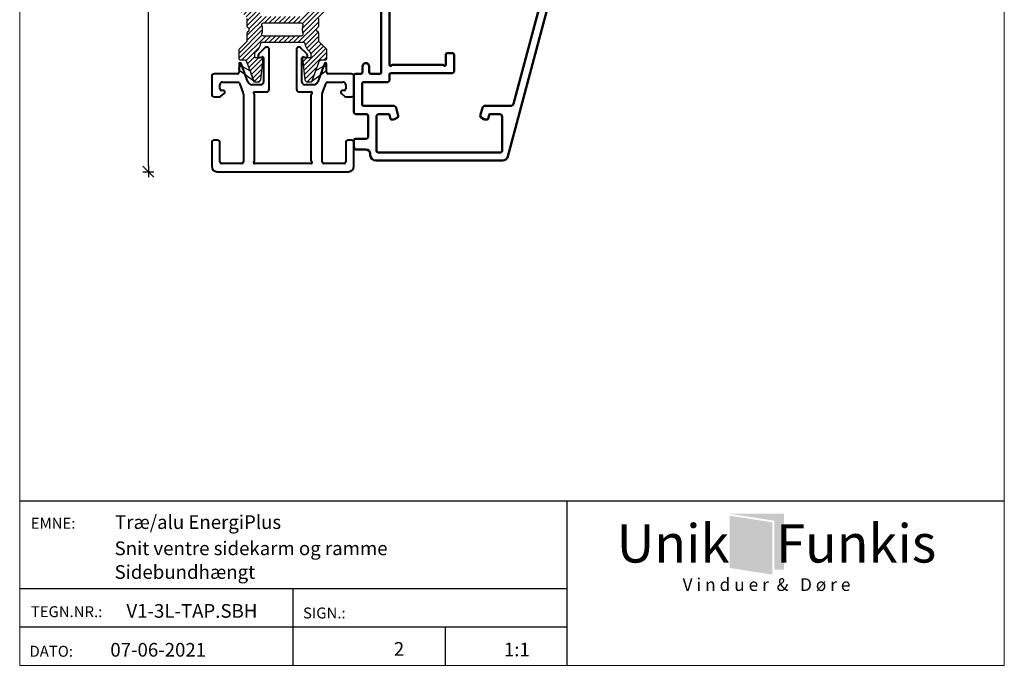
# Model space of a CAD drawing. Extents: x 16 to 196, y 0 to 280.
# Drawn here: x 16 to 196, y 0 to 119 of the extents above; entities that cross this region are included whole.
import ezdxf

# ---------------------------------------------------------------- set-up
doc = ezdxf.new("R2010")
doc.units = 0
doc.header["$MEASUREMENT"] = 0
doc.linetypes.add('CENTER', pattern=[0.7, 0.4, -0.1, 0.1, -0.1])
doc.layers.get('0').update_dxf_attribs({"linetype": 'CONTINUOUS'})
doc.layers.get('DEFPOINTS').update_dxf_attribs({"linetype": 'CONTINUOUS'})
for name, color, linetype in [('8', 1, 'CONTINUOUS'), ('ALU', 7, 'CONTINUOUS'), ('BLENDEX', 7, 'CONTINUOUS'), ('DIM', 1, 'CONTINUOUS'), ('PRF-TET', 6, 'CENTER'), ('TEGN', 7, 'CONTINUOUS'), ('TEKST', 3, 'CONTINUOUS')]:
    doc.layers.add(name, color=color, linetype=linetype)
doc.layers.add('LOGO', color=7, linetype='CONTINUOUS', true_color=0xbdbfc1)
doc.layers.add('PDF_Solid Fills', color=7, linetype='CONTINUOUS', true_color=0xbdbfc1)
doc.styles.add('Byg', font='verdana.ttf', dxfattribs={"height": 1})
doc.styles.add('ROMANS', font='romans', dxfattribs={"height": 2})
doc.styles.get("Standard").update_dxf_attribs({"font": 'ROMANS.SHX'})
doc.dimstyles.new('DIMLINIER', dxfattribs={"dimtxt": 2, "dimasz": 1, "dimexe": 1, "dimexo": 2, "dimgap": 0.63, "dimtad": 0, "dimdec": 1, "dimzin": 12, "dimdsep": 46, "dimtxsty": 'Standard', "dimblk": 'PIL', "dimcen": 2.5, "dimdle": 1, "dimse1": 1, "dimse2": 1, "dimclrd": 1, "dimclre": 1, "dimclrt": 7, "dimadec": 0, "dimazin": 0, "dimtfac": 9, "dimtdec": 1, "dimtix": 1, "dimtmove": 2, "dimatfit": 3, "dimldrblk": 'PIL', "dimfxl": 1, "dimtolj": 1, "dimtzin": 12, "dimarcsym": 0})

# ---------------------------------------------------------------- blocks, each defined once
blk = doc.blocks.new('Logo 11-01-2021')
at = {"layer": 'LOGO', "true_color": 0xbdbfc1, "transparency": 33554559}
blk.add_hatch(color=9, dxfattribs=at).paths.add_polyline_path([(28.91, -8.41), (30.72, -8.41), (30.72, 1.84), (20.76, 1.84), (20.76, 1.79), (28.91, 0.53)])
at = {"layer": 'PDF_Solid Fills', "color": 15, "lineweight": 35, "true_color": 0xa72e50, "transparency": 33554559}
blk.add_solid([(20.76, -8.11), (28.57, -9.32), (20.76, 1.45), (28.57, 0.24)], dxfattribs=at)
at = {"layer": 'LOGO', "style": 'Byg'}
blk.add_text('V i n d u e r  &   D ø r e', height=2.323, dxfattribs=at).set_placement((12.17, -12.31))
at = {"layer": 'LOGO', "linetype": 'Continuous', "insert": (0.11, -0.12), "char_height": 7, "width": 80, "attachment_point": 1, "style": 'ROMANS'}
blk.add_mtext('{\\fSansSerif|b1|i0|c2|p2;Unik    Funkis}', dxfattribs=at)
blk = doc.blocks.new('TEGNH')
at = {"layer": 'TEGN'}
for p, q in [((180, 30), (0, 30)), ((100, 30), (100, 0)), ((100, 14), (0, 14)), ((50, 0), (50, 14)), ((100, 7), (0, 7)), ((77.78, 7), (77.78, 0))]:
    blk.add_line(p, q, dxfattribs=at)
at = {"linetype": 'Continuous'}
blk.add_blockref('Logo 11-01-2021', (109.02, 25.91), dxfattribs=at)
at = {"layer": '8', "style": 'ROMANS'}
for s, p in [('EMNE:', (2.03, 24.98)), ('TEGN.NR.:', (2.03, 8.81)), ('SIGN.:', (51.79, 8.57)), ('DATO:', (1.79, 1.57))]:
    blk.add_text(s, height=2, dxfattribs=at).set_placement(p)
at = {"layer": 'TEKST', "style": 'ROMANS'}
for tag, p in [('1', (17.42, 24.93)), ('VINDUER', (17.35, 20.14)), ('EVNT.', (17.35, 15.81)), ('1', (19.51, 8.7)), ('28-02-1995', (16.57, 1.59)), ('1', (68.39, 1.75)), ('1:1', (88.52, 1.64))]:
    blk.add_attdef(tag, p, '', height=2.5, dxfattribs=at)
blk = doc.blocks.new('A$C1A2409A6')
at = {"layer": 'BLENDEX', "color": 7, "linetype": 'Continuous'}
blk.add_lwpolyline([(0.81, -10.08, 0.50337), (1.2, -9.79), (1.2, -2.88, 0.50337), (0.81, -2.59, -0.148356), (-0.81, -2.59, 0.50337), (-1.2, -2.88), (-1.2, -9.79, 0.50337), (-0.81, -10.08, -0.148356)], format="xyb", close=True, dxfattribs=at)
blk = doc.blocks.new('GROUP_0_7f4701a2-7d07-46df-b31a-e0c37d77920c')
at = {"layer": 'TEGN', "color": 7, "linetype": 'Continuous', "lineweight": 50, "ltscale": 1.2}
for p, q in [((177.77, 172.83), (178.02, 172.69)), ((178.02, 172.69), (178.16, 172.93)), ((173.91, 171.79), (174.15, 171.65)), ((174.15, 171.65), (174.3, 171.9)), ((175.84, 172.31), (176.09, 172.17)), ((176.09, 172.17), (176.23, 172.42))]:
    blk.add_line(p, q, dxfattribs=at)
blk = doc.blocks.new('A$C40154F4E')
at = {"layer": 'ALU', "linetype": 'Continuous', "lineweight": 50, "ltscale": 1.2}
for p, q in [((7.45, 42.04), (7.45, 41.54)), ((7.95, 42.54), (39.05, 42.54)), ((39.35, 42.24), (39.35, 41.29)), ((55.55, 42.24), (55.55, 41.29)), ((55.85, 42.54), (62.6, 42.54)), ((62.9, 40.24), (62.9, 42.24)), ((67.4, 40.24), (67.4, 42.24)), ((68.9, 42.54), (67.7, 42.54)), ((69.4, 42.04), (69.4, 40.34)), ((21.1, 41.04), (7.95, 41.04)), ((21.4, 37.92), (21.4, 40.74)), ((26.2, 40.04), (23.42, 40.04)), ((26.5, 39.24), (26.5, 39.74)), ((31.4, 40.74), (31.4, 18.87)), ((37.55, 41.04), (31.7, 41.04)), ((37.85, 40.74), (37.85, 36.34)), ((39.65, 40.99), (40.7, 40.99)), ((39.65, 39.74), (40.7, 39.74)), ((55.25, 40.99), (54.2, 40.99)), ((55.25, 39.74), (54.2, 39.74)), ((57.05, 40.74), (57.05, 36.34)), ((57.35, 41.04), (61.1, 41.04)), ((61.4, 40.74), (61.4, 35.32)), ((67.1, 39.94), (63.2, 39.94)), ((22.9, 39.54), (22.9, 38.84)), ((23.05, 38.65), (23.75, 38.46)), ((23.9, 37.86), (23.9, 38.27)), ((29.7, 38.94), (26.8, 38.94)), ((30, 20.44), (30, 38.64)), ((39.35, 39.44), (39.35, 37.84)), ((55.55, 39.44), (55.55, 37.84)), ((62.9, 37.94), (62.9, 36.24)), ((69.6, 38.44), (63.4, 38.44)), ((69.9, 38.14), (69.9, 15.74)), ((70.2, 39.54), (70.4, 39.54)), ((71.4, 38.54), (71.4, 15.38)), ((23.22, 37.05), (21.77, 37.44)), ((23.86, 37.71), (23.56, 37.19)), ((39, 36.04), (38.15, 36.04)), ((39.65, 37.54), (55.25, 37.54)), ((53.9, 36.04), (40.8, 36.04)), ((55.7, 36.04), (56.75, 36.04)), ((63.05, 36.05), (63.75, 35.86)), ((39.3, 35.74), (39.3, 24.54)), ((40.8, 35.44), (40.8, 26.34)), ((53.9, 35.44), (53.9, 26.34)), ((55.4, 35.74), (55.4, 24.54)), ((63.22, 34.45), (61.77, 34.84)), ((63.86, 35.11), (63.56, 34.59)), ((63.9, 35.67), (63.9, 35.26)), ((40.8, 25.74), (42.65, 25.74)), ((42.95, 25.44), (42.95, 24.54)), ((51.75, 25.44), (51.75, 24.54)), ((53.9, 25.74), (52.05, 25.74)), ((39.6, 24.24), (42.65, 24.24)), ((55.1, 24.24), (52.05, 24.24)), ((23.22, 22.03), (21.77, 21.64)), ((23.86, 21.37), (23.56, 21.89)), ((21.4, 21.16), (21.4, 18.06)), ((22.9, 19.54), (22.9, 20.24)), ((23.05, 20.43), (23.75, 20.62)), ((23.9, 21.22), (23.9, 20.81)), ((26.5, 19.84), (26.5, 19.34)), ((29.7, 20.14), (26.8, 20.14)), ((15.84, 15.07), (31.01, 18.38)), ((26.2, 19.04), (23.42, 19.04)), ((61.4, 13.87), (61.4, 18.56)), ((63.22, 19.43), (61.77, 19.04)), ((63.05, 17.83), (63.75, 18.02)), ((63.86, 18.77), (63.56, 19.29)), ((63.9, 18.21), (63.9, 18.62)), ((0.24, 13.2), (21.16, 17.77)), ((62.9, 15.94), (62.9, 17.64)), ((0.36, 11.7), (13.74, 14.61)), ((15.6, 12.6), (15.6, 14.78)), ((16.88, 0), (70.66, 14.41)), ((69.6, 15.44), (63.4, 15.44)), ((0, 11.99), (0, 12.91)), ((14.1, 11.4), (14.1, 14.32)), ((44.24, 8.88), (61.03, 13.38)), ((17.5, 10.9), (14.6, 10.9)), ((15.8, 12.4), (22.6, 12.4)), ((18.19, 10.92), (17.75, 11.15)), ((18.99, 10.92), (18.55, 11.15)), ((19.79, 10.92), (19.35, 11.15)), ((20.59, 10.92), (20.15, 11.15)), ((21.4, 10.9), (20.7, 10.9)), ((22.8, 12.2), (22.8, 3.53)), ((21.6, 10.7), (21.6, 8.3)), ((16.5, 7.2), (16.5, 7.8)), ((16.8, 8.1), (17.5, 8.1)), ((17.75, 7.85), (18.19, 8.07)), ((18.55, 7.85), (18.99, 8.07)), ((19.35, 7.85), (19.79, 8.07)), ((20.15, 7.85), (20.59, 8.07)), ((20.7, 8.1), (21.4, 8.1)), ((23.18, 3.24), (39.99, 7.74)), ((40.37, 7.85), (41.92, 8.26)), ((42.31, 8.37), (43.85, 8.78)), ((21.1, 6.9), (16.8, 6.9)), ((21.6, 6.4), (21.6, 3.05)), ((17, 3.89), (17.5, 3.89)), ((16.5, 0.29), (16.5, 3.39)), ((17.8, 3.59), (17.8, 2.19)), ((18.18, 1.9), (21.38, 2.76))]:
    blk.add_line(p, q, dxfattribs=at)
for centre, radius, start, end in [((7.95, 42.04), 0.5, 90, 180), ((7.95, 41.54), 0.5, 180, 270), ((39.05, 42.24), 0.3, 0, 90), ((55.85, 42.24), 0.3, 90, 180), ((62.6, 42.24), 0.3, 0, 90), ((67.7, 42.24), 0.3, 90, 180), ((68.9, 42.04), 0.5, 360, 90), ((21.1, 40.74), 0.3, 0, 90), ((23.4, 39.54), 0.5, 88.123, 180), ((26.2, 39.74), 0.3, 0, 90), ((31.7, 40.74), 0.3, 90, 180), ((37.55, 40.74), 0.3, 0, 90), ((39.65, 41.29), 0.3, 180, 270), ((39.65, 39.44), 0.3, 90, 180), ((40.7, 40.36), 0.625, 270, 90), ((54.2, 40.36), 0.625, 90, 270), ((55.25, 41.29), 0.3, 270, 0), ((55.25, 39.44), 0.3, 0, 90), ((57.35, 40.74), 0.3, 90, 180), ((61.1, 40.74), 0.3, 0, 90), ((63.2, 40.24), 0.3, 180, 270), ((67.1, 40.24), 0.3, 270, 0), ((70.2, 40.34), 0.8, 180, 270), ((21.9, 37.92), 0.5, 180, 255), ((23.1, 38.84), 0.2, 180, 255), ((23.7, 38.27), 0.2, 0, 75), ((23.6, 37.86), 0.3, 330, 0), ((26.8, 39.24), 0.3, 180, 270), ((29.7, 38.64), 0.3, 0, 90), ((39.65, 37.84), 0.3, 180, 270), ((55.25, 37.84), 0.3, 270, 0), ((63.4, 37.94), 0.5, 90, 180), ((69.6, 38.14), 0.3, 0, 90), ((70.4, 38.54), 1, 0, 90), ((23.3, 37.34), 0.3, 255, 330), ((38.15, 36.34), 0.3, 180, 270), ((39, 35.74), 0.3, 0, 90), ((40.8, 35.84), 0.2, 90, 233.1301), ((53.9, 35.84), 0.2, 306.8699, 90), ((55.7, 35.74), 0.3, 90, 180), ((56.75, 36.34), 0.3, 270, 0), ((63.1, 36.24), 0.2, 180, 255), ((40.5, 35.44), 0.3, 0, 53.1301), ((54.2, 35.44), 0.3, 126.8699, 180), ((61.9, 35.32), 0.5, 180, 255), ((63.3, 34.74), 0.3, 255, 330), ((63.7, 35.67), 0.2, 0, 75), ((63.6, 35.26), 0.3, 330, 0), ((40.8, 25.94), 0.2, 126.8699, 270), ((40.5, 26.34), 0.3, 306.8699, 0), ((42.65, 25.44), 0.3, 0, 90), ((52.05, 25.44), 0.3, 90, 180), ((54.2, 26.34), 0.3, 180, 233.1301), ((53.9, 25.94), 0.2, 270, 53.1301), ((39.6, 24.54), 0.3, 180, 270), ((42.65, 24.54), 0.3, 270, 0), ((52.05, 24.54), 0.3, 180, 270), ((55.1, 24.54), 0.3, 270, 0), ((21.9, 21.16), 0.5, 105, 180), ((23.3, 21.74), 0.3, 30, 105), ((23.1, 20.24), 0.2, 105, 180), ((23.7, 20.81), 0.2, 285, 0), ((23.6, 21.22), 0.3, 0, 30), ((26.8, 19.84), 0.3, 90, 180), ((29.7, 20.44), 0.3, 270, 0), ((21.1, 18.06), 0.3, 282.3, 0), ((23.4, 19.54), 0.5, 180, 271.877), ((26.2, 19.34), 0.3, 270, 0), ((30.9, 18.87), 0.5, 282.3, 0), ((61.9, 18.56), 0.5, 105, 180), ((63.3, 19.14), 0.3, 30, 105), ((63.7, 18.21), 0.2, 285, 0), ((63.6, 18.62), 0.3, 0, 30), ((63.1, 17.64), 0.2, 105, 180), ((13.8, 14.32), 0.3, 0, 102.3), ((15.9, 14.78), 0.3, 102.3, 180), ((63.4, 15.94), 0.5, 180, 270), ((69.6, 15.74), 0.3, 270, 0), ((70.4, 15.38), 1, 285, 0), ((0.3, 12.91), 0.3, 102.3, 180), ((60.9, 13.87), 0.5, 285, 0), ((0.3, 11.99), 0.3, 180, 282.3), ((14.6, 11.4), 0.5, 180, 270), ((15.8, 12.6), 0.2, 180, 270), ((17.5, 11.15), 0.25, 270, 0.0001), ((18.3, 11.15), 0.25, 242.9643, 0), ((19.1, 11.15), 0.25, 242.9643, 0), ((19.9, 11.15), 0.25, 242.9643, 0), ((20.7, 11.15), 0.25, 242.9643, 270), ((21.4, 10.7), 0.2, 0, 90), ((22.6, 12.2), 0.2, 0, 90), ((16.8, 7.8), 0.3, 89.9999, 180), ((17.5, 7.85), 0.25, 360, 89.9999), ((18.3, 7.85), 0.25, 360, 117.0357), ((19.1, 7.85), 0.25, 360, 117.0357), ((19.9, 7.85), 0.25, 360, 117.0357), ((20.7, 7.85), 0.25, 90, 117.0357), ((21.4, 8.3), 0.2, 270, 0), ((16.8, 7.2), 0.3, 180, 270), ((21.1, 6.4), 0.5, 0, 90), ((17, 3.39), 0.5, 90, 180), ((17.5, 3.59), 0.3, 0, 90), ((18.1, 2.19), 0.3, 180, 285), ((21.3, 3.05), 0.3, 285, 0), ((23.1, 3.53), 0.3, 180, 285), ((16.8, 0.29), 0.3, 180, 285)]:
    blk.add_arc(centre, radius, start, end, dxfattribs=at)
at = {"layer": 'ALU', "linetype": 'ByBlock'}
blk.add_blockref('GROUP_0_7f4701a2-7d07-46df-b31a-e0c37d77920c', (-133.92, -164.05), dxfattribs=at)
blk = doc.blocks.new('PIL')
at = {"layer": 'DIM'}
for p, q in [((-1, -1), (1, 1)), ((-1, 0), (1, 0)), ((0, -1), (0, 1))]:
    blk.add_line(p, q, dxfattribs=at)
blk = doc.blocks.new('*D54')
at = {"layer": 'DEFPOINTS', "color": 0, "linetype": 'Continuous', "transparency": 16777216}
for p in [(53.11, 230.72), (39.55, 90.72), (52.11, 90.72)]:
    blk.add_point(p, dxfattribs=at)
at = {"layer": 'DIM', "color": 1, "linetype": 'Continuous', "lineweight": -2, "transparency": 16777216}
for p, q in [((39.55, 229.72), (39.55, 163.78)), ((39.55, 91.72), (39.55, 157.66))]:
    blk.add_line(p, q, dxfattribs=at)
for p, rotation in [((39.55, 230.72), 90), ((39.55, 90.72), 270)]:
    blk.add_blockref('PIL', p, dxfattribs=dict(at, rotation=rotation))
at = {"layer": 'DIM', "color": 7, "linetype": 'Continuous', "transparency": 16777216, "insert": (39.55, 160.72), "char_height": 2, "attachment_point": 5, "rotation": 90}
blk.add_mtext('\\A1;140', dxfattribs=at)

msp = doc.modelspace()

# ---------------------------------------------------------------- hatches: boundary and pattern name
at = {"layer": 'BLENDEX', "linetype": 'Continuous'}
h = msp.add_hatch(dxfattribs=at)
h.set_pattern_fill('ANSI31', color=3, scale=5, style=0)
h.set_pattern_definition([(45, (-1377.5779, -3957.0188), (-0.44194174, 0.44194174), [])])
h.paths.add_polyline_path([(56.2, 120.23, -0.198912), (56.11, 120.44), (56.11, 124.62, 0.414214), (55.91, 124.82), (51.61, 124.82, -0.414214), (51.11, 125.32), (51.11, 156.1, -0.414211), (51.41, 156.4), (52.31, 156.4, -0.414214), (52.61, 156.1), (52.61, 154.1, 0.414214), (53.11, 153.6), (55.73, 153.6), (55.75, 153.6, -0.329158), (56.22, 153.23), (56.62, 151.74, -0.339377), (56.5, 151.46), (55.66, 150.97, -0.414282), (55.25, 151.08, 0.268018), (54.99, 151.23), (54.11, 151.23, 0.414214), (53.61, 150.73), (53.61, 148, 0.351472), (53.91, 147.6), (61.27, 147.6, -0.243161), (62.74, 146.84, 0.328764), (63.08, 146.73, -0.162384), (65.13, 146.72, 0.333862), (65.48, 146.83, -0.245085), (66.95, 147.6), (74.31, 147.6, 0.351472), (74.61, 148), (74.61, 150.73, 0.414214), (74.11, 151.23), (73.23, 151.23, 0.268018), (72.97, 151.08, -0.414282), (72.56, 150.97), (71.72, 151.46, -0.339377), (71.6, 151.74), (72, 153.23, -0.329158), (72.47, 153.6), (72.49, 153.6), (75.11, 153.6, 0.414214), (75.61, 154.1), (75.61, 156.1, -0.414214), (75.91, 156.4), (76.81, 156.4, -0.414211), (77.11, 156.1), (77.11, 125.32, -0.414214), (76.61, 124.82), (72.31, 124.82, 0.414214), (72.11, 124.62), (72.11, 120.44, -0.198912), (72.02, 120.23), (70.61, 118.82), (70.61, 117.3, -0.198912), (70.55, 117.16), (70.32, 116.93, 0.414214), (70.32, 116.51), (70.55, 116.28, -0.198912), (70.61, 116.14), (70.61, 114.62), (72.05, 113.18, -0.198912), (72.11, 113.04), (72.11, 111.42, -0.414214), (71.81, 111.12), (71.15, 111.12, 0.315299), (70.68, 110.79), (69.4, 107.27, -0.315299), (69.11, 107.07), (68.7, 107.07, -0.380653), (68.2, 107.51), (67.75, 111.4, -0.44859), (67.95, 111.62), (68.61, 111.62), (69.11, 111.62, 0.414214), (69.31, 111.82), (69.31, 112.18, 0.198912), (69.17, 112.53), (68.9, 112.79, -0.146801), (68.17, 114.16, 0.356112), (67.97, 114.32), (60.25, 114.32, 0.356112), (60.06, 114.16, -0.146801), (59.32, 112.79), (59.06, 112.53, 0.198912), (58.91, 112.18), (58.91, 111.82, 0.414214), (59.11, 111.62), (60.27, 111.62, -0.44859), (60.47, 111.4), (60.02, 107.51, -0.380653), (59.52, 107.07), (59.11, 107.07, -0.315299), (58.83, 107.27), (57.54, 110.79, 0.315299), (57.07, 111.12), (56.41, 111.12, -0.414214), (56.11, 111.42), (56.11, 113.04, -0.198912), (56.17, 113.18), (57.61, 114.62), (57.61, 116.14, -0.198912), (57.67, 116.28), (57.9, 116.51, 0.414214), (57.9, 116.93), (57.67, 117.16, -0.198912), (57.61, 117.3), (57.61, 118.82)])
h.paths.add_polyline_path([(56.11, 127.62), (56.11, 133.52, 0.414214), (55.81, 133.82), (53.91, 133.82, 0.414216), (53.61, 133.52), (53.61, 127.62, 0.414211), (53.91, 127.32), (55.81, 127.32, 0.414214)], flags=16)
h.paths.add_polyline_path([(58.61, 121.48, 0.198912), (58.7, 121.27), (59.32, 120.65, -0.139844), (60.04, 119.35, 0.348449), (60.33, 119.12), (67.89, 119.12, 0.348449), (68.18, 119.35, -0.139844), (68.9, 120.65), (69.52, 121.27, 0.198912), (69.61, 121.48), (69.61, 133.62, -0.414214), (72.61, 136.62), (73.81, 136.62, 0.414214), (74.11, 136.92), (74.11, 138.72, 0.414214), (73.81, 139.02), (71.91, 139.02, -0.414214), (71.61, 139.32), (71.61, 140.22, -0.414214), (71.91, 140.52), (73.81, 140.52, 0.414214), (74.11, 140.82), (74.11, 145.8, 0.414214), (73.81, 146.1), (66.91, 146.1, 0.621618), (66.67, 145.62, -0.47045), (65.55, 140.74, -0.448814), (65.13, 140.9), (64.82, 141.76, -0.365734), (64.95, 142.12, 3.862664), (63.25, 142.1, -0.371822), (63.39, 141.74), (63.08, 140.88, -0.444376), (62.67, 140.72, -0.474977), (61.51, 145.62, 0.621618), (61.27, 146.1), (54.41, 146.1, 0.414214), (54.11, 145.8), (54.11, 140.82, 0.414214), (54.41, 140.52), (56.31, 140.52, -0.414214), (56.61, 140.22), (56.61, 139.32, -0.414214), (56.31, 139.02), (54.41, 139.02, 0.414214), (54.11, 138.72), (54.11, 136.92, 0.414214), (54.41, 136.62), (55.61, 136.62, -0.414214), (58.61, 133.62)], flags=16)
h.paths.add_polyline_path([(60.28, 117.53, -0.148356), (60.28, 115.91, 0.50337), (60.56, 115.52), (67.48, 115.52, 0.50337), (67.77, 115.91, -0.148356), (67.77, 117.53, 0.50337), (67.48, 117.92), (60.56, 117.92, 0.50337)], flags=16)
h.paths.add_polyline_path([(72.11, 127.62, 0.414214), (72.41, 127.32), (74.31, 127.32, 0.414211), (74.61, 127.62), (74.61, 133.52, 0.414216), (74.31, 133.82), (72.41, 133.82, 0.414214), (72.11, 133.52)], flags=16)

# ---------------------------------------------------------------- linework, layer by layer
at = {"layer": 'ALU', "color": 7, "linetype": 'Continuous', "lineweight": 40}
for p, q in [((60.85, 113.39), (59.84, 112.39)), ((59.84, 111.62), (60.37, 111.72)), ((61.61, 105.82), (61.61, 113.07)), ((66.61, 113.07), (66.61, 105.82)), ((68.38, 112.39), (67.37, 113.39)), ((67.84, 111.72), (68.37, 111.62)), ((56.11, 110.42), (56.11, 108.92)), ((57.71, 107.15), (56.5, 110.49)), ((60.61, 111.52), (60.61, 107.12)), ((67.61, 107.12), (67.61, 111.52)), ((71.72, 110.49), (70.5, 107.15)), ((72.11, 108.92), (72.11, 110.42)), ((51.11, 108.12), (51.11, 104.92)), ((55.81, 108.62), (51.61, 108.62)), ((76.61, 108.62), (72.41, 108.62)), ((77.11, 104.92), (77.11, 108.12)), ((52.61, 105.87), (52.61, 106.62)), ((53.11, 107.12), (55.92, 107.12)), ((56.2, 106.92), (56.89, 105.02)), ((60.11, 106.62), (58.47, 106.62)), ((69.75, 106.62), (68.11, 106.62)), ((71.33, 105.02), (72.02, 106.92)), ((72.3, 107.12), (75.11, 107.12)), ((75.61, 106.62), (75.61, 105.87)), ((51.61, 104.42), (52.55, 104.42)), ((52.75, 104.49), (53.4, 105.04)), ((53.21, 105.57), (52.91, 105.57)), ((56.91, 104.92), (56.91, 92.52)), ((58.96, 105.32), (61.11, 105.32)), ((58.96, 92.82), (58.96, 104.72)), ((67.11, 105.32), (69.26, 105.32)), ((69.26, 104.72), (69.26, 92.82)), ((71.31, 92.52), (71.31, 104.92)), ((74.82, 105.04), (75.47, 104.49)), ((75.31, 105.57), (75.01, 105.57)), ((75.66, 104.42), (76.61, 104.42)), ((51.11, 96.02), (51.11, 91.72)), ((52.11, 96.52), (51.61, 96.52)), ((52.61, 92.52), (52.61, 96.02)), ((75.61, 96.02), (75.61, 92.52)), ((76.61, 96.52), (76.11, 96.52)), ((77.11, 91.72), (77.11, 96.02)), ((56.61, 92.22), (52.91, 92.22)), ((69.26, 92.22), (58.96, 92.22)), ((75.31, 92.22), (71.61, 92.22)), ((52.11, 90.72), (76.11, 90.72))]:
    msp.add_line(p, q, dxfattribs=at)
for centre, radius, start, end in [((61.16, 113.07), 0.446, 0, 135), ((67.06, 113.07), 0.446, 45, 180), ((60.41, 111.82), 0.8, 135, 180), ((59.81, 111.82), 0.2, 180, 280), ((60.41, 111.52), 0.2, 0, 100), ((67.81, 111.52), 0.2, 80, 180), ((68.41, 111.82), 0.2, 260, 360), ((67.81, 111.82), 0.8, 360, 45), ((56.31, 110.42), 0.2, 20, 180), ((71.91, 110.42), 0.2, 0, 160), ((51.61, 108.12), 0.5, 90, 180), ((55.81, 108.92), 0.3, 270, 360), ((72.41, 108.92), 0.3, 180, 270), ((76.61, 108.12), 0.5, 360, 90), ((53.11, 106.62), 0.5, 90, 180), ((55.92, 106.82), 0.3, 20, 90), ((58.47, 107.42), 0.8, 200, 270), ((60.11, 107.12), 0.5, 270, 360), ((68.11, 107.12), 0.5, 180, 270), ((69.75, 107.42), 0.8, 270, 340), ((72.3, 106.82), 0.3, 90, 160), ((75.11, 106.62), 0.5, 0, 90), ((51.61, 104.92), 0.5, 180, 270), ((52.55, 104.72), 0.3, 270, 310), ((52.91, 105.87), 0.3, 180, 270), ((53.21, 105.27), 0.3, 310, 90), ((56.61, 104.92), 0.3, 360, 20), ((58.96, 105.12), 0.2, 89.9995, 233.1296), ((58.66, 104.72), 0.3, 359.9995, 53.1296), ((61.11, 105.82), 0.5, 270, 0), ((67.11, 105.82), 0.5, 180, 270), ((69.26, 105.12), 0.2, 306.8704, 90.0005), ((69.56, 104.72), 0.3, 126.8704, 180.0005), ((71.61, 104.92), 0.3, 160, 180), ((75.01, 105.27), 0.3, 90, 230), ((75.31, 105.87), 0.3, 270, 0), ((75.66, 104.72), 0.3, 230, 270), ((76.61, 104.92), 0.5, 270, 360), ((51.61, 96.02), 0.5, 90, 180), ((52.11, 96.02), 0.5, 0, 90), ((76.11, 96.02), 0.5, 90, 180), ((76.61, 96.02), 0.5, 360, 90), ((52.91, 92.52), 0.3, 180, 270), ((56.61, 92.52), 0.3, 270, 360), ((58.96, 92.42), 0.2, 126.8843, 270), ((58.66, 92.82), 0.3, 306.8843, 359.9995), ((69.56, 92.82), 0.3, 180.0005, 233.1157), ((69.26, 92.42), 0.2, 270, 53.1157), ((71.61, 92.52), 0.3, 180, 270), ((75.31, 92.52), 0.3, 270, 360), ((52.11, 91.72), 1, 180, 270), ((76.11, 91.72), 1, 270, 360)]:
    msp.add_arc(centre, radius, start, end, dxfattribs=at)
at = {"layer": 'BLENDEX'}
msp.add_line((68.61, 111.62), (67.9, 111.62), dxfattribs=at)
msp.add_lwpolyline([(70.61, 118.74), (70.61, 117.3, -0.198912), (70.55, 117.16), (70.32, 116.93, 0.414214), (70.32, 116.51), (70.55, 116.28, -0.198912), (70.61, 116.14), (70.61, 114.7, 0.198912), (70.67, 114.56), (72.05, 113.18, -0.198912), (72.11, 113.04), (72.11, 111.42, -0.414214), (71.81, 111.12), (71.15, 111.12, 0.315299), (70.68, 110.79), (69.4, 107.27, -0.315299), (69.11, 107.07), (68.7, 107.07, -0.380653), (68.2, 107.51), (67.75, 111.4, -0.44859), (67.95, 111.62), (69.11, 111.62, 0.414214), (69.31, 111.82), (69.31, 112.18, 0.198912), (69.17, 112.53), (68.9, 112.79, -0.146801), (68.17, 114.16, 0.356112), (67.97, 114.32), (60.25, 114.32, 0.356112), (60.06, 114.16, -0.146801), (59.32, 112.79), (59.06, 112.53, 0.198912), (58.91, 112.18), (58.91, 111.82, 0.414214), (59.11, 111.62), (60.27, 111.62, -0.44859), (60.47, 111.4), (60.02, 107.51, -0.380653), (59.52, 107.07), (59.11, 107.07, -0.315299), (58.83, 107.27), (57.54, 110.79, 0.315299), (57.07, 111.12), (56.41, 111.12, -0.414214), (56.11, 111.42), (56.11, 113.04, -0.198912), (56.17, 113.18), (57.55, 114.56, 0.198912), (57.61, 114.7), (57.61, 116.14, -0.198912), (57.67, 116.28), (57.9, 116.51, 0.414214), (57.9, 116.93), (57.67, 117.16, -0.198912), (57.61, 117.3), (57.61, 118.74, 0.198912)], format="xyb", dxfattribs=at)
at = {"layer": 'PRF-TET', "color": 6, "linetype": 'Continuous'}
for points in [[(58.13, 109.18), (58.83, 107.27), (58.83, 107.27), (56.24, 109.19, -0.376796), (56.11, 109.77), (56.12, 109.78, -0.414214), (56.73, 109.96), (58.13, 109.18)], [(58.13, 109.18), (58.83, 107.27), (58.83, 107.27), (56.24, 109.19, -0.376796), (56.11, 109.77), (56.12, 109.78, -0.414214), (56.73, 109.96), (58.13, 109.18)], [(70.09, 109.18), (69.4, 107.27), (69.4, 107.27), (71.99, 109.19, 0.376796), (72.11, 109.77), (72.1, 109.78, 0.414214), (71.49, 109.96), (70.09, 109.18)], [(70.09, 109.18), (69.4, 107.27), (69.4, 107.27), (71.99, 109.19, 0.376796), (72.11, 109.77), (72.1, 109.78, 0.414214), (71.49, 109.96), (70.09, 109.18)]]:
    msp.add_lwpolyline(points, format="xyb", close=True, dxfattribs=at)
at = {"layer": 'TEGN', "lineweight": 0}
for p, q in [((16.01, 0.49), (16.01, 280.49)), ((196.01, 280.49), (196.01, 0.49)), ((196.01, 0.49), (16.01, 0.49))]:
    msp.add_line(p, q, dxfattribs=at)
at = {"layer": 'TEGN', "linetype": 'Continuous'}
msp.add_arc((77.41, 108.32), 0.3, 90, 180, dxfattribs=at)

# ---------------------------------------------------------------- block references
at = {"layer": 'BLENDEX', "xscale": -1, "rotation": 90}
msp.add_blockref('A$C1A2409A6', (57.69, 116.72), dxfattribs=at)
at = {"layer": 'DIM', "linetype": 'Continuous', "xscale": -1, "rotation": 90}
msp.add_blockref('A$C40154F4E', (119.65, 164.17), dxfattribs=at)
at = {"layer": 'TEGN', "lineweight": 0}
ref = msp.add_blockref('TEGNH', (16.01, 0.49), dxfattribs=at)
ref.add_attrib('1', 'Træ/alu EnergiPlus', (33.43, 25.42), dxfattribs={"layer": 'TEKST', "height": 2.5, "style": 'ROMANS'})
ref.add_attrib('VINDUER', 'Snit ventre sidekarm og ramme', (33.36, 20.63), dxfattribs={"layer": 'TEKST', "height": 2.5, "style": 'ROMANS'})
ref.add_attrib('EVNT.', 'Sidebundhængt', (33.36, 16.3), dxfattribs={"layer": 'TEKST', "height": 2.5, "style": 'ROMANS'})
ref.add_attrib('1', 'V1-3L-TAP.SBH', (35.52, 9.19), dxfattribs={"layer": 'TEKST', "height": 2.5, "style": 'ROMANS'})
ref.add_attrib('28-02-1995', '07-06-2021', (32.58, 2.08), dxfattribs={"layer": 'TEKST', "height": 2.5, "style": 'ROMANS'})
ref.add_attrib('1', '2', (84.4, 2.24), dxfattribs={"layer": 'TEKST', "height": 2.5, "style": 'ROMANS'})
ref.add_attrib('1:1', '1:1', (104.53, 2.13), dxfattribs={"layer": 'TEKST', "height": 2.5, "style": 'ROMANS'})

# ---------------------------------------------------------------- dimensions: what is measured, and where the dimension line sits
at = {"layer": 'DIM', "linetype": 'Continuous'}
dim = msp.add_linear_dim(base=(39.55, 90.72), p1=(53.11, 230.72), p2=(52.11, 90.72), angle=270, dimstyle='DIMLINIER', dxfattribs=at)
dim.commit()
dim.dimension.update_dxf_attribs({"geometry": '*D54', "text_midpoint": (39.55, 160.72)})

doc.saveas('drawing.dxf')
